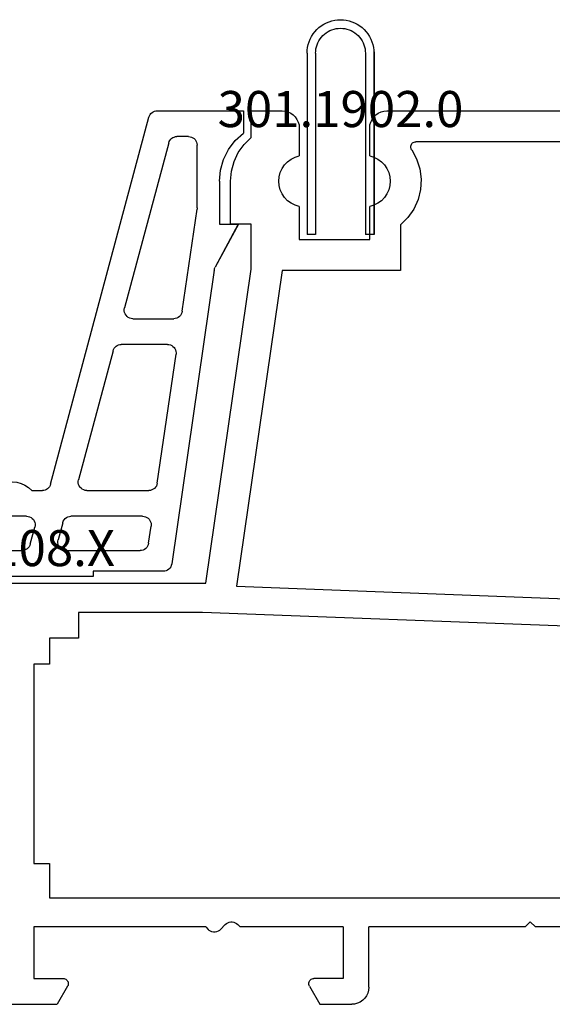
# Model space of a CAD drawing. Units: millimetres. Extents: x 0 to 7535, y -2922 to -50.
# Drawn here: x 6965 to 6996, y -2519 to -2462 of the extents above; entities that cross this region are included whole.
import ezdxf
from ezdxf.enums import TextEntityAlignment as Align

# ---------------------------------------------------------------- set-up
doc = ezdxf.new("R2010")
doc.units = ezdxf.units.MM
doc.layers.add('CrossSectionsProfils', color=7, linetype='Continuous')
doc.layers.add('CrossSectionsTexts', color=3, linetype='Continuous')
doc.styles.get("Standard").update_dxf_attribs({"font": 'complex.shx', "height": 60})

# ---------------------------------------------------------------- blocks, each defined once
blk = doc.blocks.new('12_28108_X_TEXT_4', base_point=(0, -2520))
at = {"layer": 'CrossSectionsTexts'}
blk.add_text('12.28108.X', height=2.1, dxfattribs=at).set_placement((-63, -2493.500015), align=Align.CENTER)
blk = doc.blocks.new('12_28108_X', base_point=(302.735, 1035.175))
at = {"layer": 'CrossSectionsProfils'}
for p, q in [((342.724, 1088.175), (327.424, 1088.175)), ((342.898, 1088.16), (342.724, 1088.175)), ((343.066, 1088.115), (342.898, 1088.16)), ((348.651, 1088.16), (348.482, 1088.115)), ((348.824, 1088.175), (348.651, 1088.16)), ((350.624, 1088.175), (348.824, 1088.175)), ((350.624, 1086.621), (350.624, 1088.175)), ((343.224, 1088.041), (343.066, 1088.115)), ((343.367, 1087.941), (343.224, 1088.041)), ((343.49, 1087.818), (343.367, 1087.941)), ((343.59, 1087.675), (343.49, 1087.818)), ((343.664, 1087.517), (343.59, 1087.675)), ((347.958, 1087.675), (347.885, 1087.517)), ((348.058, 1087.818), (347.958, 1087.675)), ((348.182, 1087.941), (348.058, 1087.818)), ((348.324, 1088.041), (348.182, 1087.941)), ((348.482, 1088.115), (348.324, 1088.041)), ((343.709, 1087.349), (343.664, 1087.517)), ((343.724, 1087.175), (343.709, 1087.349)), ((343.724, 1085.545), (343.724, 1087.175)), ((347.839, 1087.349), (347.824, 1087.175)), ((347.824, 1087.175), (347.824, 1085.545)), ((347.885, 1087.517), (347.839, 1087.349)), ((351.038, 1086.213), (350.624, 1086.621)), ((329.118, 1086.375), (341.031, 1086.375)), ((341.28, 1085.908), (340.992, 1085.376)), ((341.085, 1086.37), (341.031, 1086.375)), ((341.137, 1086.356), (341.085, 1086.37)), ((341.185, 1086.332), (341.137, 1086.356)), ((341.229, 1086.301), (341.185, 1086.332)), ((341.266, 1086.262), (341.229, 1086.301)), ((341.296, 1086.216), (341.266, 1086.262)), ((341.28, 1085.908), (341.306, 1085.956)), ((341.317, 1086.167), (341.296, 1086.216)), ((341.306, 1085.956), (341.323, 1086.007)), ((341.328, 1086.114), (341.317, 1086.167)), ((341.323, 1086.007), (341.331, 1086.06)), ((341.331, 1086.06), (341.328, 1086.114)), ((351.374, 1085.739), (351.038, 1086.213)), ((340.992, 1085.376), (340.805, 1084.8)), ((343.248, 1085.359), (343.041, 1085.208)), ((343.478, 1085.472), (343.248, 1085.359)), ((343.724, 1085.545), (343.478, 1085.472)), ((348.07, 1085.472), (347.824, 1085.545)), ((348.3, 1085.359), (348.07, 1085.472)), ((348.508, 1085.208), (348.3, 1085.359)), ((351.621, 1085.214), (351.374, 1085.739)), ((340.805, 1084.8), (340.727, 1084.2)), ((342.718, 1084.812), (342.611, 1084.579)), ((342.862, 1085.024), (342.718, 1084.812)), ((343.041, 1085.208), (342.862, 1085.024)), ((348.686, 1085.024), (348.508, 1085.208)), ((348.831, 1084.812), (348.686, 1085.024)), ((348.937, 1084.579), (348.831, 1084.812)), ((351.773, 1084.654), (351.621, 1085.214)), ((340.727, 1084.2), (340.759, 1083.595)), ((342.546, 1084.331), (342.524, 1084.075)), ((342.611, 1084.579), (342.546, 1084.331)), ((349.002, 1084.331), (348.937, 1084.579)), ((349.024, 1084.075), (349.002, 1084.331)), ((351.824, 1084.075), (351.773, 1084.654)), ((340.759, 1083.595), (340.902, 1083.006)), ((342.524, 1084.075), (342.546, 1083.82)), ((342.546, 1083.82), (342.611, 1083.571)), ((342.611, 1083.571), (342.718, 1083.338)), ((348.831, 1083.338), (348.937, 1083.571)), ((348.937, 1083.571), (349.002, 1083.82)), ((349.002, 1083.82), (349.024, 1084.075)), ((351.824, 1081.575), (351.824, 1084.075)), ((340.902, 1083.006), (341.15, 1082.454)), ((342.718, 1083.338), (342.862, 1083.126)), ((342.862, 1083.126), (343.041, 1082.942)), ((348.508, 1082.942), (348.686, 1083.126)), ((348.686, 1083.126), (348.831, 1083.338)), ((341.15, 1082.454), (341.495, 1081.956)), ((343.041, 1082.942), (343.248, 1082.791)), ((343.248, 1082.791), (343.478, 1082.678)), ((343.478, 1082.678), (343.724, 1082.605)), ((343.724, 1080.675), (343.724, 1082.605)), ((347.824, 1082.605), (348.07, 1082.678)), ((347.824, 1082.605), (347.824, 1080.675)), ((348.07, 1082.678), (348.3, 1082.791)), ((348.3, 1082.791), (348.508, 1082.942)), ((341.495, 1081.956), (341.924, 1081.529)), ((341.924, 1081.529), (341.924, 1078.875)), ((350.624, 1081.575), (351.824, 1081.575)), ((350.624, 1078.955), (350.624, 1081.575)), ((347.824, 1080.675), (343.724, 1080.675)), ((341.924, 1078.875), (348.817, 1078.875)), ((348.817, 1078.875), (351.481, 1060.501)), ((353.274, 1060.675), (350.624, 1078.955)), ((365.475, 1060.675), (353.274, 1060.675)), ((351.481, 1060.501), (313.874, 1059.076)), ((313.874, 1057.475), (353.454, 1058.975)), ((353.454, 1058.975), (360.674, 1058.975)), ((360.674, 1058.975), (360.674, 1057.475)), ((360.674, 1057.475), (362.374, 1057.475)), ((362.374, 1057.475), (362.374, 1055.975)), ((362.374, 1055.975), (363.274, 1055.975)), ((363.274, 1055.975), (363.274, 1044.375)), ((363.274, 1044.375), (362.374, 1044.375)), ((362.374, 1044.375), (362.374, 1042.375)), ((362.374, 1042.375), (303.874, 1042.375)), ((323.074, 1040.675), (334.074, 1040.675)), ((334.074, 1040.675), (334.374, 1040.975)), ((334.674, 1040.675), (334.374, 1040.975)), ((334.674, 1040.675), (343.774, 1040.675)), ((343.774, 1037.175), (343.774, 1040.675)), ((345.274, 1040.675), (351.274, 1040.675)), ((345.274, 1040.675), (345.274, 1037.675)), ((351.412, 1040.82), (351.274, 1040.675)), ((351.48, 1040.879), (351.412, 1040.82)), ((351.557, 1040.925), (351.48, 1040.879)), ((351.641, 1040.957), (351.557, 1040.925)), ((351.729, 1040.973), (351.641, 1040.957)), ((351.819, 1040.973), (351.729, 1040.973)), ((351.908, 1040.957), (351.819, 1040.973)), ((351.992, 1040.925), (351.908, 1040.957)), ((352.069, 1040.879), (351.992, 1040.925)), ((352.136, 1040.82), (352.069, 1040.879)), ((352.136, 1040.82), (352.412, 1040.53)), ((353.274, 1040.675), (353.136, 1040.53)), ((353.274, 1040.675), (363.274, 1040.675)), ((363.274, 1040.675), (363.274, 1037.675)), ((352.412, 1040.53), (352.48, 1040.471)), ((352.48, 1040.471), (352.557, 1040.425)), ((352.557, 1040.425), (352.641, 1040.393)), ((352.641, 1040.393), (352.729, 1040.377)), ((352.729, 1040.377), (352.819, 1040.377)), ((352.819, 1040.377), (352.908, 1040.393)), ((352.908, 1040.393), (352.992, 1040.425)), ((352.992, 1040.425), (353.069, 1040.471)), ((353.069, 1040.471), (353.136, 1040.53)), ((343.774, 1037.175), (343.789, 1037.001)), ((345.274, 1037.675), (346.974, 1037.675)), ((347.234, 1037.225), (346.628, 1036.175)), ((347.026, 1037.67), (346.974, 1037.675)), ((347.077, 1037.657), (347.026, 1037.67)), ((347.124, 1037.635), (347.077, 1037.657)), ((347.167, 1037.605), (347.124, 1037.635)), ((347.204, 1037.568), (347.167, 1037.605)), ((347.234, 1037.525), (347.204, 1037.568)), ((347.256, 1037.478), (347.234, 1037.525)), ((347.234, 1037.225), (347.256, 1037.272)), ((347.27, 1037.427), (347.256, 1037.478)), ((347.256, 1037.272), (347.27, 1037.323)), ((347.274, 1037.375), (347.27, 1037.427)), ((347.27, 1037.323), (347.274, 1037.375)), ((361.279, 1037.427), (361.274, 1037.375)), ((361.274, 1037.375), (361.279, 1037.323)), ((361.292, 1037.478), (361.279, 1037.427)), ((361.279, 1037.323), (361.292, 1037.272)), ((361.314, 1037.525), (361.292, 1037.478)), ((361.292, 1037.272), (361.314, 1037.225)), ((361.344, 1037.568), (361.314, 1037.525)), ((361.314, 1037.225), (361.921, 1036.175)), ((361.381, 1037.605), (361.344, 1037.568)), ((361.424, 1037.635), (361.381, 1037.605)), ((361.472, 1037.657), (361.424, 1037.635)), ((361.522, 1037.67), (361.472, 1037.657)), ((361.574, 1037.675), (361.522, 1037.67)), ((363.274, 1037.675), (361.574, 1037.675)), ((343.789, 1037.001), (343.835, 1036.833)), ((343.835, 1036.833), (343.908, 1036.675)), ((343.908, 1036.675), (344.008, 1036.532)), ((344.008, 1036.532), (344.132, 1036.409)), ((344.132, 1036.409), (344.274, 1036.309)), ((344.274, 1036.309), (344.432, 1036.235)), ((344.432, 1036.235), (344.601, 1036.19)), ((344.601, 1036.19), (344.774, 1036.175)), ((346.628, 1036.175), (344.774, 1036.175)), ((365.475, 1036.175), (361.921, 1036.175))]:
    blk.add_line(p, q, dxfattribs=at)
blk = doc.blocks.new('208_0501_6', base_point=(900.503, 114.979))
at = {"layer": 'CrossSectionsProfils'}
for p, q in [((900.503, 114.979), (900.503, 113.679)), ((905.526, 114.979), (900.503, 114.979)), ((905.607, 114.972), (905.526, 114.979)), ((905.687, 114.952), (905.607, 114.972)), ((905.762, 114.92), (905.687, 114.952)), ((905.83, 114.876), (905.762, 114.92)), ((905.891, 114.821), (905.83, 114.876)), ((905.942, 114.757), (905.891, 114.821)), ((905.981, 114.685), (905.942, 114.757)), ((906.009, 114.608), (905.981, 114.685)), ((911.732, 93.25), (906.009, 114.608)), ((947.898, 114.608), (942.174, 93.25)), ((947.925, 114.685), (947.898, 114.608)), ((947.965, 114.757), (947.925, 114.685)), ((948.016, 114.821), (947.965, 114.757)), ((948.076, 114.876), (948.016, 114.821)), ((948.145, 114.92), (948.076, 114.876)), ((948.22, 114.952), (948.145, 114.92)), ((948.299, 114.972), (948.22, 114.952)), ((948.381, 114.979), (948.299, 114.972)), ((953.403, 114.979), (948.381, 114.979)), ((953.403, 113.679), (953.403, 114.979)), ((900.984, 113.244), (900.503, 113.679)), ((903.616, 113.471), (903.532, 113.449)), ((903.703, 113.479), (903.616, 113.471)), ((903.703, 113.479), (904.375, 113.479)), ((904.456, 113.472), (904.375, 113.479)), ((904.536, 113.452), (904.456, 113.472)), ((949.45, 113.472), (949.371, 113.452)), ((949.532, 113.479), (949.45, 113.472)), ((949.532, 113.479), (950.203, 113.479)), ((950.29, 113.471), (950.203, 113.479)), ((950.374, 113.449), (950.29, 113.471)), ((953.403, 113.679), (952.923, 113.244)), ((901.375, 112.727), (900.984, 113.244)), ((903.211, 113.066), (903.203, 112.979)), ((903.203, 109.323), (903.203, 112.979)), ((903.233, 113.15), (903.211, 113.066)), ((903.27, 113.229), (903.233, 113.15)), ((903.32, 113.3), (903.27, 113.229)), ((903.382, 113.362), (903.32, 113.3)), ((903.453, 113.412), (903.382, 113.362)), ((903.532, 113.449), (903.453, 113.412)), ((904.611, 113.42), (904.536, 113.452)), ((904.679, 113.376), (904.611, 113.42)), ((904.74, 113.321), (904.679, 113.376)), ((904.791, 113.257), (904.74, 113.321)), ((904.83, 113.185), (904.791, 113.257)), ((904.858, 113.108), (904.83, 113.185)), ((904.858, 113.108), (907.43, 103.508)), ((946.476, 103.508), (949.049, 113.108)), ((949.076, 113.185), (949.049, 113.108)), ((949.116, 113.257), (949.076, 113.185)), ((949.167, 113.321), (949.116, 113.257)), ((949.227, 113.376), (949.167, 113.321)), ((949.296, 113.42), (949.227, 113.376)), ((949.371, 113.452), (949.296, 113.42)), ((950.453, 113.412), (950.374, 113.449)), ((950.525, 113.362), (950.453, 113.412)), ((950.586, 113.3), (950.525, 113.362)), ((950.636, 113.229), (950.586, 113.3)), ((950.673, 113.15), (950.636, 113.229)), ((950.696, 113.066), (950.673, 113.15)), ((950.703, 112.979), (950.696, 113.066)), ((950.703, 112.979), (950.703, 109.323)), ((952.923, 113.244), (952.531, 112.727)), ((901.665, 112.148), (901.375, 112.727)), ((952.531, 112.727), (952.241, 112.148)), ((901.843, 111.524), (901.665, 112.148)), ((952.241, 112.148), (952.063, 111.524)), ((901.903, 110.879), (901.843, 111.524)), ((952.063, 111.524), (952.003, 110.879)), ((901.903, 110.879), (901.903, 108.379)), ((952.003, 108.379), (952.003, 110.879)), ((903.203, 109.323), (903.204, 109.305)), ((903.204, 109.305), (903.205, 109.287)), ((903.205, 109.287), (903.206, 109.269)), ((903.206, 109.269), (903.208, 109.251)), ((904.07, 103.307), (903.208, 109.251)), ((950.698, 109.251), (949.836, 103.307)), ((950.698, 109.251), (950.7, 109.269)), ((950.7, 109.269), (950.702, 109.287)), ((950.702, 109.287), (950.703, 109.305)), ((950.703, 109.305), (950.703, 109.323)), ((901.903, 108.379), (900.803, 108.379)), ((900.803, 108.379), (902.153, 105.87)), ((951.753, 105.87), (953.087, 108.379)), ((953.087, 108.379), (952.003, 108.379)), ((902.172, 105.831), (902.153, 105.87)), ((902.187, 105.791), (902.172, 105.831)), ((902.198, 105.749), (902.187, 105.791)), ((902.206, 105.707), (902.198, 105.749)), ((902.206, 105.707), (904.685, 88.607)), ((949.221, 88.607), (951.7, 105.707)), ((951.708, 105.749), (951.7, 105.707)), ((951.72, 105.791), (951.708, 105.749)), ((951.735, 105.831), (951.72, 105.791)), ((951.753, 105.87), (951.735, 105.831)), ((904.07, 103.307), (904.091, 103.221)), ((904.091, 103.221), (904.126, 103.139)), ((907.344, 103.075), (907.393, 103.152)), ((907.393, 103.152), (907.427, 103.237)), ((907.427, 103.237), (907.445, 103.327)), ((907.446, 103.418), (907.43, 103.508)), ((907.445, 103.327), (907.446, 103.418)), ((946.476, 103.508), (946.461, 103.418)), ((946.461, 103.418), (946.462, 103.327)), ((946.462, 103.327), (946.48, 103.237)), ((946.48, 103.237), (946.514, 103.152)), ((946.514, 103.152), (946.563, 103.075)), ((949.78, 103.139), (949.816, 103.221)), ((949.816, 103.221), (949.836, 103.307)), ((904.126, 103.139), (904.176, 103.065)), ((904.176, 103.065), (904.238, 103.001)), ((904.238, 103.001), (904.31, 102.949)), ((904.31, 102.949), (904.39, 102.91)), ((904.39, 102.91), (904.476, 102.887)), ((904.476, 102.887), (904.565, 102.879)), ((906.947, 102.879), (904.565, 102.879)), ((906.947, 102.879), (907.038, 102.887)), ((907.038, 102.887), (907.127, 102.912)), ((907.127, 102.912), (907.209, 102.953)), ((907.209, 102.953), (907.282, 103.007)), ((907.282, 103.007), (907.344, 103.075)), ((946.563, 103.075), (946.625, 103.007)), ((946.625, 103.007), (946.698, 102.953)), ((946.698, 102.953), (946.78, 102.912)), ((946.78, 102.912), (946.868, 102.887)), ((946.868, 102.887), (946.959, 102.879)), ((949.342, 102.879), (946.959, 102.879)), ((949.342, 102.879), (949.43, 102.887)), ((949.43, 102.887), (949.516, 102.91)), ((949.516, 102.91), (949.597, 102.949)), ((949.597, 102.949), (949.669, 103.001)), ((949.669, 103.001), (949.731, 103.065)), ((949.731, 103.065), (949.78, 103.139)), ((904.437, 100.978), (904.427, 100.893)), ((904.427, 100.893), (904.432, 100.807)), ((904.461, 101.06), (904.437, 100.978)), ((904.499, 101.137), (904.461, 101.06)), ((904.549, 101.206), (904.499, 101.137)), ((904.611, 101.266), (904.549, 101.206)), ((904.681, 101.314), (904.611, 101.266)), ((904.759, 101.35), (904.681, 101.314)), ((904.842, 101.372), (904.759, 101.35)), ((904.927, 101.379), (904.842, 101.372)), ((904.927, 101.379), (907.617, 101.379)), ((907.699, 101.372), (907.617, 101.379)), ((907.778, 101.352), (907.699, 101.372)), ((907.853, 101.32), (907.778, 101.352)), ((907.922, 101.276), (907.853, 101.32)), ((907.982, 101.221), (907.922, 101.276)), ((908.033, 101.157), (907.982, 101.221)), ((908.073, 101.085), (908.033, 101.157)), ((908.1, 101.008), (908.073, 101.085)), ((908.1, 101.008), (910.11, 93.508)), ((943.797, 93.508), (945.806, 101.008)), ((945.834, 101.085), (945.806, 101.008)), ((945.874, 101.157), (945.834, 101.085)), ((945.924, 101.221), (945.874, 101.157)), ((945.985, 101.276), (945.924, 101.221)), ((946.054, 101.32), (945.985, 101.276)), ((946.129, 101.352), (946.054, 101.32)), ((946.208, 101.372), (946.129, 101.352)), ((946.289, 101.379), (946.208, 101.372)), ((946.289, 101.379), (948.979, 101.379)), ((949.065, 101.372), (948.979, 101.379)), ((949.147, 101.35), (949.065, 101.372)), ((949.225, 101.314), (949.147, 101.35)), ((949.296, 101.266), (949.225, 101.314)), ((949.357, 101.206), (949.296, 101.266)), ((949.408, 101.137), (949.357, 101.206)), ((949.445, 101.06), (949.408, 101.137)), ((949.469, 100.978), (949.445, 101.06)), ((949.479, 100.893), (949.469, 100.978)), ((949.474, 100.807), (949.479, 100.893)), ((905.52, 93.307), (904.432, 100.807)), ((949.474, 100.807), (948.387, 93.307)), ((910.125, 93.418), (910.11, 93.508)), ((910.124, 93.327), (910.125, 93.418)), ((943.797, 93.508), (943.781, 93.418)), ((943.781, 93.418), (943.782, 93.327)), ((905.52, 93.307), (905.54, 93.221)), ((905.54, 93.221), (905.576, 93.139)), ((905.576, 93.139), (905.625, 93.065)), ((905.625, 93.065), (905.687, 93.001)), ((905.687, 93.001), (905.76, 92.949)), ((905.76, 92.949), (905.84, 92.91)), ((905.84, 92.91), (905.926, 92.887)), ((905.926, 92.887), (906.015, 92.879)), ((909.627, 92.879), (906.015, 92.879)), ((909.627, 92.879), (909.718, 92.887)), ((909.718, 92.887), (909.806, 92.912)), ((909.806, 92.912), (909.888, 92.953)), ((909.888, 92.953), (909.961, 93.007)), ((909.961, 93.007), (910.023, 93.075)), ((910.023, 93.075), (910.072, 93.152)), ((910.072, 93.152), (910.106, 93.237)), ((910.106, 93.237), (910.124, 93.327)), ((911.732, 93.25), (911.76, 93.173)), ((911.76, 93.173), (911.799, 93.101)), ((911.799, 93.101), (911.85, 93.037)), ((911.85, 93.037), (911.911, 92.982)), ((911.911, 92.982), (911.979, 92.938)), ((911.979, 92.938), (912.054, 92.905)), ((912.054, 92.905), (912.134, 92.886)), ((912.134, 92.886), (912.215, 92.879)), ((912.835, 92.879), (912.215, 92.879)), ((913.018, 93.052), (912.835, 92.879)), ((913.228, 93.192), (913.018, 93.052)), ((913.458, 93.295), (913.228, 93.192)), ((913.702, 93.358), (913.458, 93.295)), ((913.953, 93.379), (913.702, 93.358)), ((914.204, 93.358), (913.953, 93.379)), ((914.448, 93.295), (914.204, 93.358)), ((914.678, 93.192), (914.448, 93.295)), ((914.888, 93.052), (914.678, 93.192)), ((915.071, 92.879), (914.888, 93.052)), ((919.335, 92.879), (915.071, 92.879)), ((919.518, 93.052), (919.335, 92.879)), ((919.728, 93.192), (919.518, 93.052)), ((919.958, 93.295), (919.728, 93.192)), ((920.202, 93.358), (919.958, 93.295)), ((920.453, 93.379), (920.202, 93.358)), ((920.704, 93.358), (920.453, 93.379)), ((920.948, 93.295), (920.704, 93.358)), ((921.178, 93.192), (920.948, 93.295)), ((921.388, 93.052), (921.178, 93.192)), ((921.571, 92.879), (921.388, 93.052)), ((925.835, 92.879), (921.571, 92.879)), ((926.018, 93.052), (925.835, 92.879)), ((926.228, 93.192), (926.018, 93.052)), ((926.458, 93.295), (926.228, 93.192)), ((926.702, 93.358), (926.458, 93.295)), ((926.953, 93.379), (926.702, 93.358)), ((927.204, 93.358), (926.953, 93.379)), ((927.448, 93.295), (927.204, 93.358)), ((927.678, 93.192), (927.448, 93.295)), ((927.888, 93.052), (927.678, 93.192)), ((928.071, 92.879), (927.888, 93.052)), ((932.335, 92.879), (928.071, 92.879)), ((932.518, 93.052), (932.335, 92.879)), ((932.728, 93.192), (932.518, 93.052)), ((932.958, 93.295), (932.728, 93.192)), ((933.202, 93.358), (932.958, 93.295)), ((933.453, 93.379), (933.202, 93.358)), ((933.704, 93.358), (933.453, 93.379)), ((933.948, 93.295), (933.704, 93.358)), ((934.178, 93.192), (933.948, 93.295)), ((934.388, 93.052), (934.178, 93.192)), ((934.571, 92.879), (934.388, 93.052)), ((938.835, 92.879), (934.571, 92.879)), ((939.018, 93.052), (938.835, 92.879)), ((939.228, 93.192), (939.018, 93.052)), ((939.458, 93.295), (939.228, 93.192)), ((939.702, 93.358), (939.458, 93.295)), ((939.953, 93.379), (939.702, 93.358)), ((940.204, 93.358), (939.953, 93.379)), ((940.448, 93.295), (940.204, 93.358)), ((940.678, 93.192), (940.448, 93.295)), ((940.888, 93.052), (940.678, 93.192)), ((941.071, 92.879), (940.888, 93.052)), ((941.692, 92.879), (941.071, 92.879)), ((941.692, 92.879), (941.773, 92.886)), ((941.773, 92.886), (941.852, 92.905)), ((941.852, 92.905), (941.927, 92.938)), ((941.927, 92.938), (941.996, 92.982)), ((941.996, 92.982), (942.056, 93.037)), ((942.056, 93.037), (942.107, 93.101)), ((942.107, 93.101), (942.147, 93.173)), ((942.147, 93.173), (942.174, 93.25)), ((943.782, 93.327), (943.8, 93.237)), ((943.8, 93.237), (943.834, 93.152)), ((943.834, 93.152), (943.883, 93.075)), ((943.883, 93.075), (943.945, 93.007)), ((943.945, 93.007), (944.018, 92.953)), ((944.018, 92.953), (944.101, 92.912)), ((944.101, 92.912), (944.189, 92.887)), ((944.189, 92.887), (944.28, 92.879)), ((947.892, 92.879), (944.28, 92.879)), ((947.892, 92.879), (947.981, 92.887)), ((947.981, 92.887), (948.067, 92.91)), ((948.067, 92.91), (948.147, 92.949)), ((948.147, 92.949), (948.219, 93.001)), ((948.219, 93.001), (948.281, 93.065)), ((948.281, 93.065), (948.331, 93.139)), ((948.331, 93.139), (948.366, 93.221)), ((948.366, 93.221), (948.387, 93.307)), ((905.949, 91.137), (905.911, 91.06)), ((905.999, 91.206), (905.949, 91.137)), ((906.06, 91.266), (905.999, 91.206)), ((906.131, 91.314), (906.06, 91.266)), ((906.209, 91.35), (906.131, 91.314)), ((906.292, 91.372), (906.209, 91.35)), ((906.377, 91.379), (906.292, 91.372)), ((906.377, 91.379), (910.548, 91.379)), ((910.641, 91.37), (910.548, 91.379)), ((910.731, 91.344), (910.641, 91.37)), ((910.814, 91.302), (910.731, 91.344)), ((910.888, 91.245), (910.814, 91.302)), ((910.95, 91.176), (910.888, 91.245)), ((910.998, 91.096), (910.95, 91.176)), ((912.739, 91.183), (912.691, 91.106)), ((912.801, 91.25), (912.739, 91.183)), ((912.875, 91.305), (912.801, 91.25)), ((912.957, 91.346), (912.875, 91.305)), ((913.045, 91.371), (912.957, 91.346)), ((913.136, 91.379), (913.045, 91.371)), ((913.136, 91.379), (925.703, 91.379)), ((925.79, 91.371), (925.703, 91.379)), ((925.874, 91.349), (925.79, 91.371)), ((925.953, 91.312), (925.874, 91.349)), ((926.025, 91.262), (925.953, 91.312)), ((926.086, 91.2), (926.025, 91.262)), ((926.136, 91.129), (926.086, 91.2)), ((926.173, 91.05), (926.136, 91.129)), ((927.77, 91.129), (927.733, 91.05)), ((927.82, 91.2), (927.77, 91.129)), ((927.882, 91.262), (927.82, 91.2)), ((927.953, 91.312), (927.882, 91.262)), ((928.032, 91.349), (927.953, 91.312)), ((928.116, 91.371), (928.032, 91.349)), ((928.203, 91.379), (928.116, 91.371)), ((928.203, 91.379), (940.77, 91.379)), ((940.862, 91.371), (940.77, 91.379)), ((940.95, 91.346), (940.862, 91.371)), ((941.032, 91.305), (940.95, 91.346)), ((941.105, 91.25), (941.032, 91.305)), ((941.167, 91.183), (941.105, 91.25)), ((941.216, 91.106), (941.167, 91.183)), ((942.956, 91.176), (942.908, 91.096)), ((943.019, 91.245), (942.956, 91.176)), ((943.093, 91.302), (943.019, 91.245)), ((943.176, 91.344), (943.093, 91.302)), ((943.266, 91.37), (943.176, 91.344)), ((943.359, 91.379), (943.266, 91.37)), ((943.359, 91.379), (947.53, 91.379)), ((947.615, 91.372), (947.53, 91.379)), ((947.698, 91.35), (947.615, 91.372)), ((947.776, 91.314), (947.698, 91.35)), ((947.846, 91.266), (947.776, 91.314)), ((947.908, 91.206), (947.846, 91.266)), ((947.958, 91.137), (947.908, 91.206)), ((947.996, 91.06), (947.958, 91.137)), ((905.887, 90.978), (905.877, 90.893)), ((905.877, 90.893), (905.882, 90.807)), ((906.027, 89.807), (905.882, 90.807)), ((905.911, 91.06), (905.887, 90.978)), ((911.031, 91.008), (910.998, 91.096)), ((911.031, 91.008), (911.299, 90.008)), ((912.639, 90.931), (912.638, 90.84)), ((912.638, 90.84), (912.653, 90.75)), ((912.657, 91.021), (912.639, 90.931)), ((912.921, 89.75), (912.653, 90.75)), ((912.691, 91.106), (912.657, 91.021)), ((926.196, 90.966), (926.173, 91.05)), ((926.203, 90.879), (926.196, 90.966)), ((926.203, 90.879), (926.203, 89.879)), ((927.711, 90.966), (927.703, 90.879)), ((927.703, 89.879), (927.703, 90.879)), ((927.733, 91.05), (927.711, 90.966)), ((941.253, 90.75), (940.985, 89.75)), ((941.25, 91.021), (941.216, 91.106)), ((941.268, 90.931), (941.25, 91.021)), ((941.253, 90.75), (941.269, 90.84)), ((941.269, 90.84), (941.268, 90.931)), ((942.608, 90.008), (942.876, 91.008)), ((942.908, 91.096), (942.876, 91.008)), ((948.024, 90.807), (947.879, 89.807)), ((948.02, 90.978), (947.996, 91.06)), ((948.029, 90.893), (948.02, 90.978)), ((948.024, 90.807), (948.029, 90.893)), ((911.314, 89.926), (911.299, 90.008)), ((942.608, 90.008), (942.593, 89.926)), ((906.027, 89.807), (906.048, 89.721)), ((906.048, 89.721), (906.083, 89.639)), ((906.083, 89.639), (906.133, 89.565)), ((906.133, 89.565), (906.195, 89.501)), ((906.195, 89.501), (906.267, 89.449)), ((906.267, 89.449), (906.347, 89.41)), ((906.347, 89.41), (906.433, 89.387)), ((910.899, 89.386), (910.979, 89.406)), ((910.979, 89.406), (911.055, 89.44)), ((911.055, 89.44), (911.125, 89.486)), ((911.125, 89.486), (911.186, 89.543)), ((911.186, 89.543), (911.236, 89.609)), ((911.236, 89.609), (911.275, 89.682)), ((911.275, 89.682), (911.302, 89.761)), ((911.302, 89.761), (911.315, 89.843)), ((911.315, 89.843), (911.314, 89.926)), ((912.921, 89.75), (912.949, 89.673)), ((912.949, 89.673), (912.988, 89.601)), ((912.988, 89.601), (913.039, 89.537)), ((913.039, 89.537), (913.1, 89.482)), ((913.1, 89.482), (913.168, 89.438)), ((913.168, 89.438), (913.243, 89.405)), ((913.243, 89.405), (913.323, 89.386)), ((925.79, 89.387), (925.874, 89.409)), ((925.874, 89.409), (925.953, 89.446)), ((925.953, 89.446), (926.025, 89.496)), ((926.025, 89.496), (926.086, 89.558)), ((926.086, 89.558), (926.136, 89.629)), ((926.136, 89.629), (926.173, 89.708)), ((926.173, 89.708), (926.196, 89.792)), ((926.196, 89.792), (926.203, 89.879)), ((927.703, 89.879), (927.711, 89.792)), ((927.711, 89.792), (927.733, 89.708)), ((927.733, 89.708), (927.77, 89.629)), ((927.77, 89.629), (927.82, 89.558)), ((927.82, 89.558), (927.882, 89.496)), ((927.882, 89.496), (927.953, 89.446)), ((927.953, 89.446), (928.032, 89.409)), ((928.032, 89.409), (928.116, 89.387)), ((940.584, 89.386), (940.663, 89.405)), ((940.663, 89.405), (940.738, 89.438)), ((940.738, 89.438), (940.807, 89.482)), ((940.807, 89.482), (940.867, 89.537)), ((940.867, 89.537), (940.918, 89.601)), ((940.918, 89.601), (940.958, 89.673)), ((940.958, 89.673), (940.985, 89.75)), ((942.593, 89.926), (942.592, 89.843)), ((942.592, 89.843), (942.605, 89.761)), ((942.605, 89.761), (942.631, 89.682)), ((942.631, 89.682), (942.67, 89.609)), ((942.67, 89.609), (942.721, 89.543)), ((942.721, 89.543), (942.782, 89.486)), ((942.782, 89.486), (942.851, 89.44)), ((942.851, 89.44), (942.927, 89.406)), ((942.927, 89.406), (943.008, 89.386)), ((947.473, 89.387), (947.559, 89.41)), ((947.559, 89.41), (947.64, 89.449)), ((947.64, 89.449), (947.712, 89.501)), ((947.712, 89.501), (947.774, 89.565)), ((947.774, 89.565), (947.823, 89.639)), ((947.823, 89.639), (947.859, 89.721)), ((947.859, 89.721), (947.879, 89.807)), ((906.433, 89.387), (906.522, 89.379)), ((910.816, 89.379), (906.522, 89.379)), ((910.816, 89.379), (910.899, 89.386)), ((913.323, 89.386), (913.404, 89.379)), ((925.703, 89.379), (913.404, 89.379)), ((925.703, 89.379), (925.79, 89.387)), ((928.116, 89.387), (928.203, 89.379)), ((940.503, 89.379), (928.203, 89.379)), ((940.503, 89.379), (940.584, 89.386)), ((943.008, 89.386), (943.091, 89.379)), ((947.385, 89.379), (943.091, 89.379)), ((947.385, 89.379), (947.473, 89.387)), ((904.685, 88.607), (904.706, 88.521)), ((904.706, 88.521), (904.742, 88.439)), ((904.742, 88.439), (904.791, 88.365)), ((904.791, 88.365), (904.853, 88.301)), ((904.853, 88.301), (904.925, 88.249)), ((904.925, 88.249), (905.006, 88.21)), ((948.901, 88.21), (948.981, 88.249)), ((948.981, 88.249), (949.054, 88.301)), ((949.054, 88.301), (949.115, 88.365)), ((949.115, 88.365), (949.165, 88.439)), ((949.165, 88.439), (949.201, 88.521)), ((949.201, 88.521), (949.221, 88.607)), ((905.006, 88.21), (905.091, 88.187)), ((905.091, 88.187), (905.18, 88.179)), ((905.18, 88.179), (909.253, 88.179)), ((909.253, 88.179), (909.253, 87.879)), ((909.253, 87.879), (925.353, 87.879)), ((925.353, 87.879), (925.353, 87.779)), ((925.353, 87.779), (928.553, 87.779)), ((928.553, 87.779), (928.553, 87.879)), ((928.553, 87.879), (944.653, 87.879)), ((944.653, 87.879), (944.653, 88.179)), ((944.653, 88.179), (948.726, 88.179)), ((948.726, 88.179), (948.815, 88.187)), ((948.815, 88.187), (948.901, 88.21))]:
    blk.add_line(p, q, dxfattribs=at)
blk = doc.blocks.new('301_1902_0_TEXT_6', base_point=(-40.738845, -2474.20003))
at = {"layer": 'CrossSectionsTexts'}
blk.add_text('301.1902.0', height=2.1, dxfattribs=at).set_placement((-42.688845, -2467.95003), align=Align.CENTER)
blk = doc.blocks.new('301_1902_0', base_point=(1712.755, 862.271))
at = {"layer": 'CrossSectionsProfils'}
for p, q in [((1713.587, 874.418), (1713.452, 874.314)), ((1713.73, 874.509), (1713.587, 874.418)), ((1713.881, 874.588), (1713.73, 874.509)), ((1714.039, 874.653), (1713.881, 874.588)), ((1714.201, 874.704), (1714.039, 874.653)), ((1714.367, 874.741), (1714.201, 874.704)), ((1714.536, 874.763), (1714.367, 874.741)), ((1714.705, 874.771), (1714.536, 874.763)), ((1714.875, 874.763), (1714.705, 874.771)), ((1715.044, 874.741), (1714.875, 874.763)), ((1715.21, 874.704), (1715.044, 874.741)), ((1715.372, 874.653), (1715.21, 874.704)), ((1715.53, 874.588), (1715.372, 874.653)), ((1715.68, 874.509), (1715.53, 874.588)), ((1715.824, 874.418), (1715.68, 874.509)), ((1715.959, 874.314), (1715.824, 874.418)), ((1713.108, 873.939), (1713.017, 873.796)), ((1713.212, 874.074), (1713.108, 873.939)), ((1713.327, 874.2), (1713.212, 874.074)), ((1713.452, 874.314), (1713.327, 874.2)), ((1713.68, 873.846), (1713.595, 873.753)), ((1713.773, 873.931), (1713.68, 873.846)), ((1713.874, 874.008), (1713.773, 873.931)), ((1713.98, 874.076), (1713.874, 874.008)), ((1714.093, 874.135), (1713.98, 874.076)), ((1714.21, 874.183), (1714.093, 874.135)), ((1714.33, 874.221), (1714.21, 874.183)), ((1714.454, 874.249), (1714.33, 874.221)), ((1714.579, 874.265), (1714.454, 874.249)), ((1714.705, 874.271), (1714.579, 874.265)), ((1714.832, 874.265), (1714.705, 874.271)), ((1714.957, 874.249), (1714.832, 874.265)), ((1715.081, 874.221), (1714.957, 874.249)), ((1715.201, 874.183), (1715.081, 874.221)), ((1715.318, 874.135), (1715.201, 874.183)), ((1715.43, 874.076), (1715.318, 874.135)), ((1715.537, 874.008), (1715.43, 874.076)), ((1715.638, 873.931), (1715.537, 874.008)), ((1715.731, 873.846), (1715.638, 873.931)), ((1715.816, 873.753), (1715.731, 873.846)), ((1716.084, 874.2), (1715.959, 874.314)), ((1716.199, 874.074), (1716.084, 874.2)), ((1716.303, 873.939), (1716.199, 874.074)), ((1716.394, 873.796), (1716.303, 873.939)), ((1712.822, 873.325), (1712.785, 873.159)), ((1712.873, 873.488), (1712.822, 873.325)), ((1712.938, 873.645), (1712.873, 873.488)), ((1713.017, 873.796), (1712.938, 873.645)), ((1713.343, 873.317), (1713.305, 873.196)), ((1713.391, 873.433), (1713.343, 873.317)), ((1713.45, 873.546), (1713.391, 873.433)), ((1713.518, 873.652), (1713.45, 873.546)), ((1713.595, 873.753), (1713.518, 873.652)), ((1715.893, 873.652), (1715.816, 873.753)), ((1715.961, 873.546), (1715.893, 873.652)), ((1716.02, 873.433), (1715.961, 873.546)), ((1716.068, 873.317), (1716.02, 873.433)), ((1716.106, 873.196), (1716.068, 873.317)), ((1716.473, 873.645), (1716.394, 873.796)), ((1716.538, 873.488), (1716.473, 873.645)), ((1716.589, 873.325), (1716.538, 873.488)), ((1716.626, 873.159), (1716.589, 873.325)), ((1712.763, 872.991), (1712.755, 872.821)), ((1712.755, 872.821), (1712.755, 862.271)), ((1712.785, 873.159), (1712.763, 872.991)), ((1713.261, 872.947), (1713.255, 872.821)), ((1713.255, 872.821), (1713.255, 862.271)), ((1713.278, 873.072), (1713.261, 872.947)), ((1713.305, 873.196), (1713.278, 873.072)), ((1716.133, 873.072), (1716.106, 873.196)), ((1716.15, 872.947), (1716.133, 873.072)), ((1716.155, 872.821), (1716.15, 872.947)), ((1716.155, 872.821), (1716.155, 862.271)), ((1716.648, 872.991), (1716.626, 873.159)), ((1716.655, 872.821), (1716.648, 872.991)), ((1716.655, 872.821), (1716.655, 862.271)), ((1712.755, 862.271), (1713.255, 862.271)), ((1716.155, 862.271), (1716.655, 862.271))]:
    blk.add_line(p, q, dxfattribs=at)
blk = doc.blocks.new('CS_1VERT2', base_point=(0, -520))
at = {"layer": 'CrossSectionsProfils', "yscale": -1, "rotation": 180}
for name, p in [('301_1902_0', (-40.738845, -2474.20003)), ('12_28108_X', (0, -2520)), ('208_0501_6', (-48.338845, -2467.00003))]:
    blk.add_blockref(name, p, dxfattribs=at)
at = {"layer": 'CrossSectionsTexts'}
for name, p in [('301_1902_0_TEXT_6', (-40.738845, -2474.20003)), ('12_28108_X_TEXT_4', (0, -2520))]:
    blk.add_blockref(name, p, dxfattribs=at)

msp = doc.modelspace()

# ---------------------------------------------------------------- block references
msp.add_blockref('CS_1VERT2', (7026.222, -520))
at = {"layer": 'CrossSectionsProfils', "yscale": -1, "rotation": 180}
for name, p in [('301_1902_0', (6985.483, -2474.2)), ('12_28108_X', (7026.222, -2520)), ('208_0501_6', (6977.883, -2467))]:
    msp.add_blockref(name, p, dxfattribs=at)
at = {"layer": 'CrossSectionsTexts'}
for name, p in [('301_1902_0_TEXT_6', (6985.483, -2474.2)), ('12_28108_X_TEXT_4', (7026.222, -2520))]:
    msp.add_blockref(name, p, dxfattribs=at)

doc.saveas('drawing.dxf')
